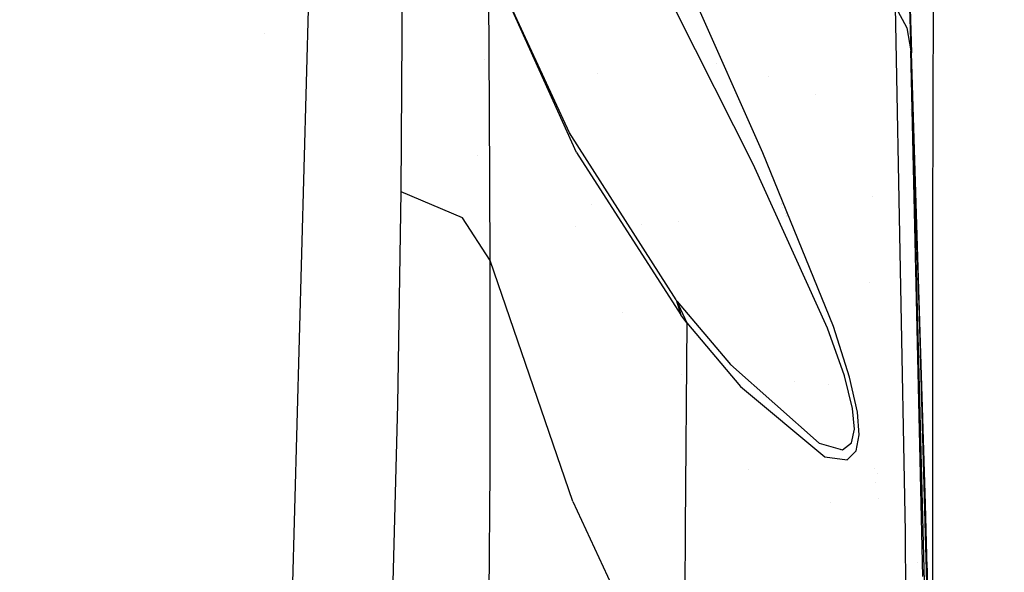
# Model space of a CAD drawing. Units: millimetres. Extents: x -1750 to 7950, y -1489 to 8051.
# Drawn here: x 1193 to 1294, y 2246 to 2303 of the extents above; entities that cross this region are included whole.
import ezdxf

# ---------------------------------------------------------------- set-up
doc = ezdxf.new("R2010")
doc.units = ezdxf.units.MM
doc.layers.add('5', color=7, linetype='CONTINUOUS', true_color=0xffffff)
doc.layers.add('HIDDEN_LINE', color=7, linetype='CONTINUOUS', true_color=0xffffff)
doc.styles.add('blockfont', font='simplex.shx')
doc.dimstyles.get("Standard").update_dxf_attribs({"dimtxt": 0.18, "dimasz": 0.18, "dimexe": 0.18, "dimexo": 0.0625, "dimgap": 0.09, "dimtad": 0, "dimtih": 1, "dimtoh": 1, "dimdec": 4, "dimzin": 0, "dimdsep": 46, "dimtxsty": 'Standard', "dimcen": 0.09, "dimadec": 0, "dimazin": 0, "dimtfac": 1, "dimtdec": 4, "dimtofl": 0, "dimtmove": 0, "dimatfit": 3, "dimfxl": 1, "dimtolj": 1, "dimtzin": 0, "dimarcsym": 0})

# ---------------------------------------------------------------- blocks, each defined once
blk = doc.blocks.new('DimnDraft3D1')
at = {"layer": 'HIDDEN_LINE', "color": 18, "linetype": 'CONTINUOUS'}
for p, q in [((96.875, 8050.983507), (3.125, 8050.983507)), ((3.125, 8050.983507), (3.125, 8025.983507)), ((96.875, 8025.983507), (96.875, 8050.983507)), ((-433.387488, 7835.649856), (-433.387488, 7953.064757)), ((433.387488, 7835.649856), (433.387488, 7953.064757)), ((-433.387488, 7949.889757), (-98.4625, 7949.889757)), ((433.387488, 7949.889757), (98.4625, 7949.889757)), ((3.125, 7873.796007), (3.125, 7848.796007)), ((96.875, 7848.796007), (96.875, 7873.796007)), ((3.125, 7848.796007), (96.875, 7848.796007))]:
    blk.add_line(p, q, dxfattribs=at)
for points in [[(-433.387488, 7949.889757), (-383.387537, 7963.287217), (-383.387439, 7936.492298), (-433.387488, 7949.889757)], [(433.387488, 7949.889757), (383.387537, 7936.492298), (383.387439, 7963.287217), (433.387488, 7949.889757)]]:
    blk.add_solid(points, dxfattribs=at)
at = {"layer": 'HIDDEN_LINE', "color": 18, "linetype": 'CONTINUOUS', "char_height": 50, "attachment_point": 8, "rotation": 90, "line_spacing_factor": 0.903614, "style": 'blockfont'}
for s, insert in [('\\W01.000;34.1 ', (-30.729167, 7949.889757)), ('\\W01.000;867 ', (91.145833, 7949.889757))]:
    blk.add_mtext(s, dxfattribs=dict(at, insert=insert))

msp = doc.modelspace()

# ---------------------------------------------------------------- linework, layer by layer
at = {"layer": '5', "color": 18, "linetype": 'CONTINUOUS'}
for p, q in [((1282.289147, 2352.115393, 1298.015743), (1284.105539, 2299.117327, 1298.035651)), ((1282.289147, 2352.115393, 1298.015743), (1284.105539, 2299.117327, 1298.035651)), ((1220.532656, 2242.559433, 1681.027651), (1222.819924, 2325.232983, 1607.553363)), ((1283.270836, 2322.953463, 1418.523192), (1284.03151, 2299.334526, 1446.722746)), ((1231.821537, 2300.952435, 1626.296282), (1231.850386, 2316.808224, 1611.267447)), ((1231.821537, 2300.952435, 1626.296282), (1231.850386, 2316.808224, 1611.267447)), ((1286.301494, 2281.498432, 1220.261127), (1286.385894, 2317.033052, 1137.826473)), ((1248.97778, 2290.885925, 1578.37522), (1239.622116, 2311.249971, 1602.149725)), ((1249.697804, 2288.883448, 1580.222607), (1240.682483, 2308.891773, 1604.550123)), ((1249.697804, 2288.883448, 1580.222607), (1240.682483, 2308.891773, 1604.550123)), ((1240.790725, 2293.462038, 1618.98005), (1240.682483, 2308.891773, 1604.550123)), ((1240.790725, 2293.462038, 1618.98005), (1240.682483, 2308.891773, 1604.550123)), ((1268.830419, 2288.835764, 1511.824012), (1261.476517, 2305.42779, 1518.44883)), ((1268.830419, 2288.835764, 1511.824012), (1261.476517, 2305.42779, 1518.44883)), ((1267.843246, 2287.693262, 1514.078259), (1259.952545, 2303.367615, 1521.335483)), ((1267.843246, 2287.693262, 1514.078259), (1259.952545, 2303.367615, 1521.335483)), ((1283.464432, 2249.853373, 1510.825753), (1282.46367, 2303.85685, 1450.496078)), ((1283.464432, 2249.853373, 1510.825753), (1282.46367, 2303.85685, 1450.496078)), ((1282.46367, 2303.85685, 1450.496078), (1283.630013, 2301.684141, 1448.67456)), ((1282.46367, 2303.85685, 1450.496078), (1283.630013, 2301.684141, 1448.67456)), ((1217.660537, 2301.085738, 1582.621991), (1217.660537, 2301.085738, 1582.621991)), ((1231.822129, 2301.277883, 1580.379963), (1231.822129, 2301.277883, 1580.379963)), ((1231.822129, 2301.277883, 1580.379963), (1231.822129, 2301.277883, 1580.379963)), ((1283.630013, 2301.684141, 1448.67456), (1284.03151, 2299.334526, 1446.722746)), ((1283.630013, 2301.684141, 1448.67456), (1284.03151, 2299.334526, 1446.722746)), ((1231.714487, 2284.843683, 1641.053081), (1231.821537, 2300.952435, 1626.296282)), ((1231.714487, 2284.843683, 1641.053081), (1231.821537, 2300.952435, 1626.296282)), ((1286.195278, 2215.039968, 1461.67469), (1284.03151, 2299.334526, 1446.722746)), ((1285.24828, 2245.30983, 1506.320596), (1284.03151, 2299.334526, 1446.722746)), ((1285.24828, 2245.30983, 1506.320596), (1284.03151, 2299.334526, 1446.722746)), ((1285.521507, 2252.751112, 1303.644568), (1284.105539, 2299.117327, 1298.035651)), ((1285.521507, 2252.751112, 1303.644568), (1284.105539, 2299.117327, 1298.035651)), ((1240.306289, 2298.384451, 1589.928317), (1240.306289, 2298.384451, 1589.928317)), ((1240.306289, 2298.384451, 1589.928317), (1240.306289, 2298.384451, 1589.928317)), ((1240.756652, 2298.319052, 1590.67704), (1240.756652, 2298.319052, 1590.67704)), ((1262.591241, 2298.126021, 1301.426659), (1262.591241, 2298.126021, 1301.426659)), ((1262.591241, 2298.126021, 1301.426659), (1262.591241, 2298.126021, 1301.426659)), ((1264.129024, 2298.039231, 1301.578835), (1264.129024, 2298.039231, 1301.578835)), ((1264.129024, 2298.039231, 1301.578835), (1264.129024, 2298.039231, 1301.578835)), ((1284.907579, 2272.113085, 1302.474648), (1284.070753, 2297.805754, 1301.892376)), ((1251.886514, 2296.992051, 1301.195269), (1251.886514, 2296.992051, 1301.195269)), ((1251.886514, 2296.992051, 1301.195269), (1251.886514, 2296.992051, 1301.195269)), ((1269.426316, 2296.709349, 1301.776012), (1269.426316, 2296.709349, 1301.776012)), ((1269.426316, 2296.709349, 1301.776012), (1269.426316, 2296.709349, 1301.776012)), ((1274.286753, 2294.847541, 1343.816481), (1274.286753, 2294.847541, 1343.816481)), ((1274.286753, 2294.847541, 1343.816481), (1274.286753, 2294.847541, 1343.816481)), ((1240.860701, 2277.780533, 1633.13663), (1240.790725, 2293.462038, 1618.98005)), ((1240.860701, 2277.780533, 1633.13663), (1240.790725, 2293.462038, 1618.98005)), ((1283.961777, 2293.249882, 1368.686111), (1283.961777, 2293.249882, 1368.686111)), ((1259.955168, 2273.732185, 1555.452228), (1248.97778, 2290.885925, 1578.37522)), ((1239.5864, 2288.580803, 1563.106909), (1239.5864, 2288.580803, 1563.106909)), ((1249.697804, 2288.883448, 1580.222607), (1260.40554, 2272.200823, 1556.655645)), ((1249.697804, 2288.883448, 1580.222607), (1260.40554, 2272.200823, 1556.655645)), ((1276.084065, 2270.98918, 1508.939624), (1268.830419, 2288.835764, 1511.824012)), ((1276.084065, 2270.98918, 1508.939624), (1268.830419, 2288.835764, 1511.824012)), ((1240.818211, 2287.302443, 1562.479662), (1240.818211, 2287.302443, 1562.479662)), ((1275.470018, 2270.822525, 1510.305405), (1267.843246, 2287.693262, 1514.078259)), ((1275.470018, 2270.822525, 1510.305405), (1267.843246, 2287.693262, 1514.078259)), ((1231.381059, 2262.974739, 1660.301566), (1231.714487, 2284.843683, 1641.053081)), ((1231.381059, 2262.974739, 1660.301566), (1231.714487, 2284.843683, 1641.053081)), ((1238.001823, 2282.158375, 1638.036966), (1231.714487, 2284.843683, 1641.053081)), ((1238.001823, 2282.158375, 1638.036966), (1231.714487, 2284.843683, 1641.053081)), ((1280.045879, 2284.337698, 1381.546184), (1280.045879, 2284.337698, 1381.546184)), ((1251.232591, 2283.583671, 1554.595873), (1251.232591, 2283.583671, 1554.595873)), ((1270.754096, 2283.616826, 1302.116106), (1270.754096, 2283.616826, 1302.116106)), ((1270.754096, 2283.616826, 1302.116106), (1270.754096, 2283.616826, 1302.116106)), ((1270.788712, 2283.522913, 1302.21605), (1270.788712, 2283.522913, 1302.21605)), ((1270.788712, 2283.522913, 1302.21605), (1270.788712, 2283.522913, 1302.21605)), ((1270.889536, 2283.249378, 1304.673263), (1270.889536, 2283.249378, 1304.673263)), ((1270.889536, 2283.249378, 1304.673263), (1270.889536, 2283.249378, 1304.673263)), ((1240.860701, 2277.780533, 1633.13663), (1238.001823, 2282.158375, 1638.036966)), ((1240.860701, 2277.780533, 1633.13663), (1238.001823, 2282.158375, 1638.036966)), ((1271.113278, 2282.642365, 1304.845294), (1271.113278, 2282.642365, 1304.845294)), ((1271.113278, 2282.642365, 1304.845294), (1271.113278, 2282.642365, 1304.845294)), ((1271.215061, 2282.366229, 1302.313304), (1271.215061, 2282.366229, 1302.313304)), ((1271.215061, 2282.366229, 1302.313304), (1271.215061, 2282.366229, 1302.313304)), ((1271.235371, 2282.311127, 1302.225824), (1271.235371, 2282.311127, 1302.225824)), ((1271.235371, 2282.311127, 1302.225824), (1271.235371, 2282.311127, 1302.225824)), ((1249.622604, 2281.290803, 1568.075269), (1249.622604, 2281.290803, 1568.075269)), ((1249.622604, 2281.290803, 1568.075269), (1249.622604, 2281.290803, 1568.075269)), ((1256.374259, 2281.456186, 1301.214594), (1256.374259, 2281.456186, 1301.214594)), ((1260.169658, 2281.790517, 1301.858925), (1260.169658, 2281.790517, 1301.858925)), ((1260.169658, 2281.790517, 1301.858925), (1260.169658, 2281.790517, 1301.858925)), ((1286.265612, 2218.625069, 1322.649598), (1286.301494, 2281.498432, 1220.261127)), ((1240.840316, 2256.225586, 1652.080774), (1240.860701, 2277.780533, 1633.13663)), ((1240.840316, 2256.225586, 1652.080774), (1240.860701, 2277.780533, 1633.13663)), ((1249.342561, 2253.015995, 1614.443898), (1240.860701, 2277.780533, 1633.13663)), ((1249.342561, 2253.015995, 1614.443898), (1240.860701, 2277.780533, 1633.13663)), ((1279.797906, 2275.500725, 1331.585948), (1279.797906, 2275.500725, 1331.585948)), ((1279.797906, 2275.500725, 1331.585948), (1279.797906, 2275.500725, 1331.585948)), ((1259.955168, 2273.732185, 1555.452228), (1260.40554, 2272.200823, 1556.655645)), ((1259.955168, 2273.732185, 1555.452228), (1260.40554, 2272.200823, 1556.655645)), ((1259.955168, 2273.732185, 1555.452228), (1261.039972, 2271.370888, 1555.345654)), ((1260.031227, 2273.566628, 1552.24268), (1265.533328, 2267.090797, 1542.445421)), ((1275.331647, 2272.840399, 1329.687411), (1275.331647, 2272.840399, 1329.687411)), ((1275.331647, 2272.840399, 1329.687411), (1275.331647, 2272.840399, 1329.687411)), ((1254.451164, 2272.469602, 1547.182139), (1254.451164, 2272.469602, 1547.182139)), ((1261.039972, 2271.370888, 1555.345654), (1260.40554, 2272.200823, 1556.655645)), ((1261.039972, 2271.370888, 1555.345654), (1260.40554, 2272.200823, 1556.655645)), ((1285.72607, 2242.374659, 1310.817987), (1284.907579, 2272.113085, 1302.474648)), ((1261.039972, 2271.370888, 1555.345654), (1260.858536, 2250.344276, 1575.939417)), ((1261.039972, 2271.370888, 1555.345654), (1260.858536, 2250.344276, 1575.939417)), ((1261.039972, 2271.370888, 1555.345654), (1266.536713, 2264.829874, 1544.161081)), ((1261.039972, 2271.370888, 1555.345654), (1266.536713, 2264.829874, 1544.161081)), ((1277.205348, 2265.914679, 1510.774136), (1275.470018, 2270.822525, 1510.305405)), ((1277.205348, 2265.914679, 1510.774136), (1275.470018, 2270.822525, 1510.305405)), ((1277.746439, 2265.774012, 1509.740353), (1276.084065, 2270.98918, 1508.939624)), ((1277.746439, 2265.774012, 1509.740353), (1276.084065, 2270.98918, 1508.939624)), ((1265.533328, 2267.090797, 1542.445421), (1274.630308, 2259.00507, 1525.181055)), ((1265.533328, 2267.090797, 1542.445421), (1274.630308, 2259.00507, 1525.181055)), ((1260.532454, 2266.077372, 1512.935608), (1260.532454, 2266.077372, 1512.935608)), ((1260.532454, 2266.077372, 1512.935608), (1260.532454, 2266.077372, 1512.935608)), ((1260.532936, 2266.054104, 1545.665213), (1260.532936, 2266.054104, 1545.665213)), ((1278.045416, 2262.574196, 1512.056708), (1277.205348, 2265.914679, 1510.774136)), ((1278.045416, 2262.574196, 1512.056708), (1277.205348, 2265.914679, 1510.774136)), ((1278.546214, 2262.186289, 1511.306405), (1277.746439, 2265.774012, 1509.740353)), ((1278.546214, 2262.186289, 1511.306405), (1277.746439, 2265.774012, 1509.740353)), ((1260.988295, 2265.382036, 1543.153846), (1260.988295, 2265.382036, 1543.153846)), ((1266.536713, 2264.829874, 1544.161081), (1275.191545, 2257.610559, 1525.679588)), ((1266.536713, 2264.829874, 1544.161081), (1275.191545, 2257.610559, 1525.679588)), ((1272.062105, 2265.381401, 1315.962906), (1272.062105, 2265.381401, 1315.962906)), ((1275.543156, 2265.057871, 1324.481965), (1275.543156, 2265.057871, 1324.481965)), ((1275.543156, 2265.057871, 1324.481965), (1275.543156, 2265.057871, 1324.481965)), ((1230.774045, 2240.614176, 1678.969026), (1231.381059, 2262.974739, 1660.301566)), ((1230.774045, 2240.614176, 1678.969026), (1231.381059, 2262.974739, 1660.301566)), ((1278.24533, 2260.452509, 1513.782024), (1278.045416, 2262.574196, 1512.056708)), ((1278.24533, 2260.452509, 1513.782024), (1278.045416, 2262.574196, 1512.056708)), ((1278.727055, 2259.860039, 1513.274908), (1278.546214, 2262.186289, 1511.306405)), ((1278.727055, 2259.860039, 1513.274908), (1278.546214, 2262.186289, 1511.306405)), ((1277.948141, 2259.029627, 1516.104698), (1278.24533, 2260.452509, 1513.782024)), ((1277.948141, 2259.029627, 1516.104698), (1278.24533, 2260.452509, 1513.782024)), ((1278.425336, 2258.230686, 1515.849948), (1278.727055, 2259.860039, 1513.274908)), ((1278.425336, 2258.230686, 1515.849948), (1278.727055, 2259.860039, 1513.274908)), ((1274.630308, 2259.00507, 1525.181055), (1277.005196, 2258.332729, 1519.4031)), ((1274.630308, 2259.00507, 1525.181055), (1277.005196, 2258.332729, 1519.4031)), ((1277.005196, 2258.332729, 1519.4031), (1277.948141, 2259.029627, 1516.104698)), ((1277.005196, 2258.332729, 1519.4031), (1277.948141, 2259.029627, 1516.104698)), ((1275.191545, 2257.610559, 1525.679588), (1277.497888, 2257.294416, 1519.446611)), ((1275.191545, 2257.610559, 1525.679588), (1277.497888, 2257.294416, 1519.446611)), ((1276.80512, 2258.253062, 1505.775658), (1276.80512, 2258.253062, 1505.775658)), ((1277.497888, 2257.294416, 1519.446611), (1278.425336, 2258.230686, 1515.849948)), ((1277.497888, 2257.294416, 1519.446611), (1278.425336, 2258.230686, 1515.849948)), ((1277.471821, 2257.349351, 1504.886973), (1277.471821, 2257.349351, 1504.886973)), ((1240.698576, 2234.235525, 1670.515418), (1240.840316, 2256.225586, 1652.080774)), ((1240.698576, 2234.235525, 1670.515418), (1240.840316, 2256.225586, 1652.080774)), ((1267.334486, 2256.283947, 1503.301282), (1267.334486, 2256.283947, 1503.301282)), ((1267.334486, 2256.283947, 1503.301282), (1267.334486, 2256.283947, 1503.301282)), ((1280.339875, 2256.453311, 1318.845827), (1280.339875, 2256.453311, 1318.845827)), ((1280.339875, 2256.453311, 1318.845827), (1280.339875, 2256.453311, 1318.845827)), ((1280.604854, 2255.8936, 1380.973786), (1280.604854, 2255.8936, 1380.973786)), ((1280.381852, 2254.97805, 1317.859079), (1280.381852, 2254.97805, 1317.859079)), ((1280.381852, 2254.97805, 1317.859079), (1280.381852, 2254.97805, 1317.859079)), ((1249.342561, 2253.015995, 1614.443898), (1260.747075, 2228.50275, 1595.649838)), ((1249.342561, 2253.015995, 1614.443898), (1260.747075, 2228.50275, 1595.649838)), ((1275.815127, 2252.864132, 1500.123247), (1275.815127, 2252.864132, 1500.123247)), ((1275.815127, 2252.864132, 1500.123247), (1275.815127, 2252.864132, 1500.123247)), ((1280.65705, 2253.354537, 1383.631487), (1280.65705, 2253.354537, 1383.631487)), ((1285.693169, 2246.162415, 1305.976421), (1285.521507, 2252.751112, 1303.644568)), ((1285.693169, 2246.162415, 1305.976421), (1285.521507, 2252.751112, 1303.644568)), ((1260.858536, 2250.344276, 1575.939417), (1260.747075, 2228.50275, 1595.649838)), ((1260.858536, 2250.344276, 1575.939417), (1260.747075, 2228.50275, 1595.649838)), ((1283.985972, 2190.671206, 1566.101193), (1283.464432, 2249.853373, 1510.825753)), ((1283.985972, 2190.671206, 1566.101193), (1283.464432, 2249.853373, 1510.825753)), ((1284.687725, 2246.737587, 1306.795778), (1284.687725, 2246.737587, 1306.795778)), ((1284.687725, 2246.737587, 1306.795778), (1284.687725, 2246.737587, 1306.795778)), ((1285.693169, 2246.162415, 1305.976421), (1286.247492, 2218.479395, 1323.523164)), ((1285.693169, 2246.162415, 1305.976421), (1286.247492, 2218.479395, 1323.523164))]:
    msp.add_line(p, q, dxfattribs=at)

# ---------------------------------------------------------------- dimensions: what is measured, and where the dimension line sits
at = {"layer": 'HIDDEN_LINE', "color": 18, "linetype": 'CONTINUOUS', "lineweight": -3}
dim = msp.add_linear_dim(base=(7949.889757, -433.387488), p1=(7873.796007, -3.125), p2=(7835.649856, 433.387488), angle=90, text='\\C18 <> ', dimstyle='Standard', override={"dimtxt": 50, "dimasz": 50, "dimexe": 3.175, "dimexo": 1.5875, "dimgap": 25, "dimtoh": 0, "dimdec": 1, "dimzin": 8, "dimpost": '\\X', "dimtxsty": 'blockfont', "dimsah": 1, "dimclrd": 18, "dimclre": 18, "dimclrt": 18, "dimtm": -0.002, "dimtdec": 1, "dimtofl": 1, "dimtmove": 0}, dxfattribs=at)
dim.commit()
dim.dimension.update_dxf_attribs({"geometry": 'DimnDraft3D1', "text_midpoint": (7949.889757, 96.875), "dimtype": 160})

doc.saveas('drawing.dxf')
